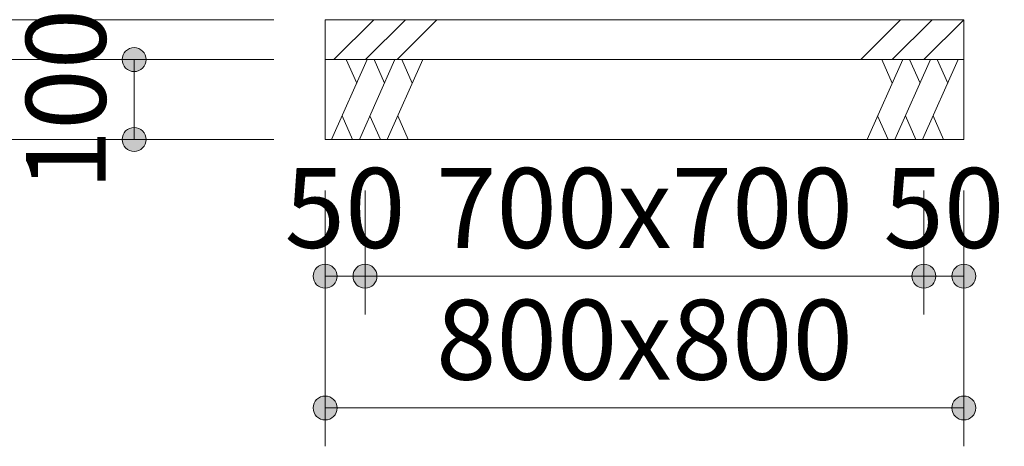
# Model space of a CAD drawing. Extents: x 0 to 16800, y 0 to 11880.
# Drawn here: x 8821 to 10054, y 1685 to 2219 of the extents above; entities that cross this region are included whole.
import ezdxf
from ezdxf.enums import TextEntityAlignment as Align

# ---------------------------------------------------------------- set-up
doc = ezdxf.new("R2010")
doc.units = 0
doc.header["$LTSCALE"] = 40
doc.layers.add('D-STR', color=1, linetype='Continuous', lineweight=13)
doc.layers.add('D-STR-DIM', color=7, linetype='Continuous', lineweight=13)
doc.styles.add('YOKO_GOTHIC', font='msgothic.ttc')
doc.dimstyles.new('Clair_Dim_Gothic', dxfattribs={"dimtxt": 0.18, "dimasz": 0.18, "dimexe": 0.18, "dimexo": 0.0625, "dimgap": 0.09, "dimtad": 1, "dimdec": 4, "dimzin": 0, "dimdsep": 46, "dimtxsty": 'YOKO_GOTHIC', "dimsah": 1, "dimcen": 0.09, "dimadec": 0, "dimazin": 0, "dimtfac": 1, "dimtdec": 4, "dimtofl": 0, "dimtmove": 2, "dimatfit": 3, "dimfxl": 0, "dimtolj": 1, "dimtzin": 0, "dimarcsym": 0})

# ---------------------------------------------------------------- blocks, each defined once
blk = doc.blocks.new('CLAIR_HATCH_PAINT103')
at = {"layer": 'D-STR-DIM', "linetype": 'Continuous', "lineweight": 0}
for start, end in [(90, 270), (270, 90)]:
    blk.add_arc((8714.7, 2218.9), 15, start, end, dxfattribs=at)
blk = doc.blocks.new('CLAIR_HATCH_PAINT104')
at = {"layer": 'D-STR-DIM', "linetype": 'Continuous', "lineweight": 0}
for start, end in [(90, 270), (270, 90)]:
    blk.add_arc((8714.7, 2718.9), 15, start, end, dxfattribs=at)
blk = doc.blocks.new('*D173')
at = {"layer": 'D-STR-DIM', "linetype": 'Continuous'}
for points in [[(8714.7, 2703.9), (8713.4, 2703.9), (8712, 2704.1), (8710.7, 2704.4), (8709.5, 2704.8), (8708.2, 2705.4), (8707, 2706), (8705.9, 2706.7), (8704.9, 2707.6), (8703.9, 2708.5), (8703, 2709.5), (8702.2, 2710.6), (8701.5, 2711.8), (8700.9, 2713), (8700.5, 2714.2), (8700.1, 2715.5), (8699.9, 2716.9), (8699.7, 2718.2), (8699.7, 2719.6), (8699.9, 2720.9), (8700.1, 2722.2), (8700.5, 2723.5), (8700.9, 2724.8), (8701.5, 2726), (8702.2, 2727.1), (8703, 2728.2), (8703.9, 2729.2), (8704.9, 2730.2), (8705.9, 2731), (8707, 2731.8), (8708.2, 2732.4), (8709.5, 2732.9), (8710.7, 2733.3), (8712, 2733.6), (8713.4, 2733.8), (8714.7, 2733.9), (8716.1, 2733.8), (8717.4, 2733.6), (8718.7, 2733.3), (8720, 2732.9), (8721.2, 2732.4), (8722.4, 2731.8), (8723.5, 2731), (8724.6, 2730.2), (8725.6, 2729.2), (8726.5, 2728.2), (8727.2, 2727.1), (8727.9, 2726), (8728.5, 2724.8), (8729, 2723.5), (8729.3, 2722.2), (8729.6, 2720.9), (8729.7, 2719.6), (8729.7, 2718.2), (8729.6, 2716.9), (8729.3, 2715.5), (8729, 2714.2), (8728.5, 2713), (8727.9, 2711.8), (8727.2, 2710.6), (8726.5, 2709.5), (8725.6, 2708.5), (8724.6, 2707.6), (8723.5, 2706.7), (8722.4, 2706), (8721.2, 2705.4), (8720, 2704.8), (8718.7, 2704.4), (8717.4, 2704.1), (8716.1, 2703.9)], [(8714.7, 2233.9), (8716.1, 2233.8), (8717.4, 2233.6), (8718.7, 2233.3), (8720, 2232.9), (8721.2, 2232.4), (8722.4, 2231.8), (8723.5, 2231), (8724.6, 2230.2), (8725.6, 2229.2), (8726.5, 2228.2), (8727.2, 2227.1), (8727.9, 2226), (8728.5, 2224.8), (8729, 2223.5), (8729.3, 2222.2), (8729.6, 2220.9), (8729.7, 2219.6), (8729.7, 2218.2), (8729.6, 2216.9), (8729.3, 2215.5), (8729, 2214.2), (8728.5, 2213), (8727.9, 2211.8), (8727.2, 2210.6), (8726.5, 2209.5), (8725.6, 2208.5), (8724.6, 2207.6), (8723.5, 2206.7), (8722.4, 2206), (8721.2, 2205.4), (8720, 2204.8), (8718.7, 2204.4), (8717.4, 2204.1), (8716.1, 2203.9), (8714.7, 2203.9), (8713.4, 2203.9), (8712, 2204.1), (8710.7, 2204.4), (8709.5, 2204.8), (8708.2, 2205.4), (8707, 2206), (8705.9, 2206.7), (8704.9, 2207.6), (8703.9, 2208.5), (8703, 2209.5), (8702.2, 2210.6), (8701.5, 2211.8), (8700.9, 2213), (8700.5, 2214.2), (8700.1, 2215.5), (8699.9, 2216.9), (8699.7, 2218.2), (8699.7, 2219.6), (8699.9, 2220.9), (8700.1, 2222.2), (8700.5, 2223.5), (8700.9, 2224.8), (8701.5, 2226), (8702.2, 2227.1), (8703, 2228.2), (8703.9, 2229.2), (8704.9, 2230.2), (8705.9, 2231), (8707, 2231.8), (8708.2, 2232.4), (8709.5, 2232.9), (8710.7, 2233.3), (8712, 2233.6), (8713.4, 2233.8)]]:
    blk.add_hatch(color=256, dxfattribs=at).paths.add_polyline_path(points)
at = {"layer": 'D-STR-DIM'}
for p, q in [((9189.3, 2718.9), (8666.7, 2718.9)), ((8714.7, 2218.9), (8714.7, 2718.9)), ((9139.3, 2218.9), (8666.7, 2218.9))]:
    blk.add_line(p, q, dxfattribs=at)
at = {"layer": 'D-STR-DIM', "linetype": 'Continuous'}
for name in ['CLAIR_HATCH_PAINT104', 'CLAIR_HATCH_PAINT103']:
    blk.add_blockref(name, (0, 0), dxfattribs=at)
at = {"layer": 'D-STR-DIM', "style": 'YOKO_GOTHIC'}
blk.add_text('500', height=100, rotation=90, dxfattribs=at).set_placement((8579.2, 2468.9), align=Align.TOP_CENTER)
blk = doc.blocks.new('_DOT')
at = {"color": 0, "linetype": 'ByBlock', "lineweight": -2}
blk.add_line((-0.5, 0), (-1, 0), dxfattribs=at)
at = {"color": 0, "linetype": 'ByBlock', "const_width": 0.5}
blk.add_lwpolyline([(-0.25, 0, 1), (0.25, 0, 1)], format="xyb", close=True, dxfattribs=at)
blk = doc.blocks.new('CLAIR_HATCH_PAINT105')
at = {"layer": 'D-STR-DIM', "linetype": 'Continuous', "lineweight": 0}
for start, end in [(90, 270), (270, 90)]:
    blk.add_arc((8714.7, 2168.9), 15, start, end, dxfattribs=at)
blk = doc.blocks.new('CLAIR_HATCH_PAINT106')
at = {"layer": 'D-STR-DIM', "linetype": 'Continuous', "lineweight": 0}
for start, end in [(90, 270), (270, 90)]:
    blk.add_arc((8714.7, 2218.9), 15, start, end, dxfattribs=at)
blk = doc.blocks.new('*D176')
at = {"layer": 'D-STR-DIM', "linetype": 'Continuous'}
for points in [[(8714.7, 2203.9), (8713.4, 2203.9), (8712, 2204.1), (8710.7, 2204.4), (8709.5, 2204.8), (8708.2, 2205.4), (8707, 2206), (8705.9, 2206.7), (8704.9, 2207.6), (8703.9, 2208.5), (8703, 2209.5), (8702.2, 2210.6), (8701.5, 2211.8), (8700.9, 2213), (8700.5, 2214.2), (8700.1, 2215.5), (8699.9, 2216.9), (8699.7, 2218.2), (8699.7, 2219.6), (8699.9, 2220.9), (8700.1, 2222.2), (8700.5, 2223.5), (8700.9, 2224.8), (8701.5, 2226), (8702.2, 2227.1), (8703, 2228.2), (8703.9, 2229.2), (8704.9, 2230.2), (8705.9, 2231), (8707, 2231.8), (8708.2, 2232.4), (8709.5, 2232.9), (8710.7, 2233.3), (8712, 2233.6), (8713.4, 2233.8), (8714.7, 2233.9), (8716.1, 2233.8), (8717.4, 2233.6), (8718.7, 2233.3), (8720, 2232.9), (8721.2, 2232.4), (8722.4, 2231.8), (8723.5, 2231), (8724.6, 2230.2), (8725.6, 2229.2), (8726.5, 2228.2), (8727.2, 2227.1), (8727.9, 2226), (8728.5, 2224.8), (8729, 2223.5), (8729.3, 2222.2), (8729.6, 2220.9), (8729.7, 2219.6), (8729.7, 2218.2), (8729.6, 2216.9), (8729.3, 2215.5), (8729, 2214.2), (8728.5, 2213), (8727.9, 2211.8), (8727.2, 2210.6), (8726.5, 2209.5), (8725.6, 2208.5), (8724.6, 2207.6), (8723.5, 2206.7), (8722.4, 2206), (8721.2, 2205.4), (8720, 2204.8), (8718.7, 2204.4), (8717.4, 2204.1), (8716.1, 2203.9)], [(8714.7, 2183.9), (8716.1, 2183.8), (8717.4, 2183.6), (8718.7, 2183.3), (8720, 2182.9), (8721.2, 2182.4), (8722.4, 2181.8), (8723.5, 2181), (8724.6, 2180.2), (8725.6, 2179.2), (8726.5, 2178.2), (8727.2, 2177.1), (8727.9, 2176), (8728.5, 2174.8), (8729, 2173.5), (8729.3, 2172.2), (8729.6, 2170.9), (8729.7, 2169.6), (8729.7, 2168.2), (8729.6, 2166.9), (8729.3, 2165.5), (8729, 2164.2), (8728.5, 2163), (8727.9, 2161.8), (8727.2, 2160.6), (8726.5, 2159.5), (8725.6, 2158.5), (8724.6, 2157.6), (8723.5, 2156.7), (8722.4, 2156), (8721.2, 2155.4), (8720, 2154.8), (8718.7, 2154.4), (8717.4, 2154.1), (8716.1, 2153.9), (8714.7, 2153.9), (8713.4, 2153.9), (8712, 2154.1), (8710.7, 2154.4), (8709.5, 2154.8), (8708.2, 2155.4), (8707, 2156), (8705.9, 2156.7), (8704.9, 2157.6), (8703.9, 2158.5), (8703, 2159.5), (8702.2, 2160.6), (8701.5, 2161.8), (8700.9, 2163), (8700.5, 2164.2), (8700.1, 2165.5), (8699.9, 2166.9), (8699.7, 2168.2), (8699.7, 2169.6), (8699.9, 2170.9), (8700.1, 2172.2), (8700.5, 2173.5), (8700.9, 2174.8), (8701.5, 2176), (8702.2, 2177.1), (8703, 2178.2), (8703.9, 2179.2), (8704.9, 2180.2), (8705.9, 2181), (8707, 2181.8), (8708.2, 2182.4), (8709.5, 2182.9), (8710.7, 2183.3), (8712, 2183.6), (8713.4, 2183.8)]]:
    blk.add_hatch(color=256, dxfattribs=at).paths.add_polyline_path(points)
at = {"layer": 'D-STR-DIM'}
for p, q in [((9139.3, 2218.9), (8666.7, 2218.9)), ((8714.7, 2168.9), (8714.7, 2218.9)), ((9139.3, 2168.9), (8666.7, 2168.9))]:
    blk.add_line(p, q, dxfattribs=at)
at = {"layer": 'D-STR-DIM', "linetype": 'Continuous'}
for name in ['CLAIR_HATCH_PAINT106', 'CLAIR_HATCH_PAINT105']:
    blk.add_blockref(name, (0, 0), dxfattribs=at)
at = {"layer": 'D-STR-DIM', "style": 'YOKO_GOTHIC'}
blk.add_text('50', height=100, rotation=90, dxfattribs=at).set_placement((8579.2, 2193.9), align=Align.TOP_CENTER)
blk = doc.blocks.new('CLAIR_HATCH_PAINT107')
at = {"layer": 'D-STR-DIM', "linetype": 'Continuous', "lineweight": 0}
for start, end in [(90, 270), (270, 90)]:
    blk.add_arc((8964.1, 2068.9), 15, start, end, dxfattribs=at)
blk = doc.blocks.new('CLAIR_HATCH_PAINT108')
at = {"layer": 'D-STR-DIM', "linetype": 'Continuous', "lineweight": 0}
for start, end in [(90, 270), (270, 90)]:
    blk.add_arc((8964.1, 2168.9), 15, start, end, dxfattribs=at)
blk = doc.blocks.new('*D179')
at = {"layer": 'D-STR-DIM', "linetype": 'Continuous'}
for points in [[(8964.1, 2153.9), (8962.8, 2153.9), (8961.5, 2154.1), (8960.1, 2154.4), (8958.9, 2154.8), (8957.6, 2155.4), (8956.4, 2156), (8955.3, 2156.7), (8954.3, 2157.6), (8953.3, 2158.5), (8952.4, 2159.5), (8951.6, 2160.6), (8950.9, 2161.8), (8950.3, 2163), (8949.9, 2164.2), (8949.5, 2165.5), (8949.3, 2166.9), (8949.1, 2168.2), (8949.1, 2169.6), (8949.3, 2170.9), (8949.5, 2172.2), (8949.9, 2173.5), (8950.3, 2174.8), (8950.9, 2176), (8951.6, 2177.1), (8952.4, 2178.2), (8953.3, 2179.2), (8954.3, 2180.2), (8955.3, 2181), (8956.4, 2181.8), (8957.6, 2182.4), (8958.9, 2182.9), (8960.1, 2183.3), (8961.5, 2183.6), (8962.8, 2183.8), (8964.1, 2183.9), (8965.5, 2183.8), (8966.8, 2183.6), (8968.1, 2183.3), (8969.4, 2182.9), (8970.6, 2182.4), (8971.8, 2181.8), (8973, 2181), (8974, 2180.2), (8975, 2179.2), (8975.9, 2178.2), (8976.7, 2177.1), (8977.3, 2176), (8977.9, 2174.8), (8978.4, 2173.5), (8978.8, 2172.2), (8979, 2170.9), (8979.1, 2169.6), (8979.1, 2168.2), (8979, 2166.9), (8978.8, 2165.5), (8978.4, 2164.2), (8977.9, 2163), (8977.3, 2161.8), (8976.7, 2160.6), (8975.9, 2159.5), (8975, 2158.5), (8974, 2157.6), (8973, 2156.7), (8971.8, 2156), (8970.6, 2155.4), (8969.4, 2154.8), (8968.1, 2154.4), (8966.8, 2154.1), (8965.5, 2153.9)], [(8964.1, 2083.9), (8965.5, 2083.8), (8966.8, 2083.6), (8968.1, 2083.3), (8969.4, 2082.9), (8970.6, 2082.4), (8971.8, 2081.8), (8973, 2081), (8974, 2080.2), (8975, 2079.2), (8975.9, 2078.2), (8976.7, 2077.1), (8977.3, 2076), (8977.9, 2074.8), (8978.4, 2073.5), (8978.8, 2072.2), (8979, 2070.9), (8979.1, 2069.6), (8979.1, 2068.2), (8979, 2066.9), (8978.8, 2065.5), (8978.4, 2064.2), (8977.9, 2063), (8977.3, 2061.8), (8976.7, 2060.6), (8975.9, 2059.5), (8975, 2058.5), (8974, 2057.6), (8973, 2056.7), (8971.8, 2056), (8970.6, 2055.4), (8969.4, 2054.8), (8968.1, 2054.4), (8966.8, 2054.1), (8965.5, 2053.9), (8964.1, 2053.9), (8962.8, 2053.9), (8961.5, 2054.1), (8960.1, 2054.4), (8958.9, 2054.8), (8957.6, 2055.4), (8956.4, 2056), (8955.3, 2056.7), (8954.3, 2057.6), (8953.3, 2058.5), (8952.4, 2059.5), (8951.6, 2060.6), (8950.9, 2061.8), (8950.3, 2063), (8949.9, 2064.2), (8949.5, 2065.5), (8949.3, 2066.9), (8949.1, 2068.2), (8949.1, 2069.6), (8949.3, 2070.9), (8949.5, 2072.2), (8949.9, 2073.5), (8950.3, 2074.8), (8950.9, 2076), (8951.6, 2077.1), (8952.4, 2078.2), (8953.3, 2079.2), (8954.3, 2080.2), (8955.3, 2081), (8956.4, 2081.8), (8957.6, 2082.4), (8958.9, 2082.9), (8960.1, 2083.3), (8961.5, 2083.6), (8962.8, 2083.8)]]:
    blk.add_hatch(color=256, dxfattribs=at).paths.add_polyline_path(points)
at = {"layer": 'D-STR-DIM'}
for p, q in [((9139.3, 2168.9), (8916.1, 2168.9)), ((8964.1, 2068.9), (8964.1, 2168.9)), ((9139.3, 2068.9), (8916.1, 2068.9))]:
    blk.add_line(p, q, dxfattribs=at)
at = {"layer": 'D-STR-DIM', "linetype": 'Continuous'}
for name in ['CLAIR_HATCH_PAINT108', 'CLAIR_HATCH_PAINT107']:
    blk.add_blockref(name, (0, 0), dxfattribs=at)
at = {"layer": 'D-STR-DIM', "style": 'YOKO_GOTHIC'}
blk.add_text('100', height=100, rotation=90, dxfattribs=at).set_placement((8828.6, 2118.9), align=Align.TOP_CENTER)
blk = doc.blocks.new('CLAIR_HATCH_PAINT109')
at = {"layer": 'D-STR-DIM', "linetype": 'Continuous', "lineweight": 0}
for start, end in [(90, 270), (270, 90)]:
    blk.add_arc((8420.6, 2068.9), 15, start, end, dxfattribs=at)
blk = doc.blocks.new('CLAIR_HATCH_PAINT110')
at = {"layer": 'D-STR-DIM', "linetype": 'Continuous', "lineweight": 0}
for start, end in [(90, 270), (270, 90)]:
    blk.add_arc((8420.6, 2968.9), 15, start, end, dxfattribs=at)
blk = doc.blocks.new('*D182')
at = {"layer": 'D-STR-DIM', "linetype": 'Continuous'}
for points in [[(8420.6, 2953.9), (8419.3, 2953.9), (8417.9, 2954.1), (8416.6, 2954.4), (8415.4, 2954.8), (8414.1, 2955.4), (8412.9, 2956), (8411.8, 2956.7), (8410.8, 2957.6), (8409.8, 2958.5), (8408.9, 2959.5), (8408.1, 2960.6), (8407.4, 2961.8), (8406.8, 2963), (8406.4, 2964.2), (8406, 2965.5), (8405.8, 2966.9), (8405.6, 2968.2), (8405.6, 2969.6), (8405.8, 2970.9), (8406, 2972.2), (8406.4, 2973.5), (8406.8, 2974.8), (8407.4, 2976), (8408.1, 2977.1), (8408.9, 2978.2), (8409.8, 2979.2), (8410.8, 2980.2), (8411.8, 2981), (8412.9, 2981.8), (8414.1, 2982.4), (8415.4, 2982.9), (8416.6, 2983.3), (8417.9, 2983.6), (8419.3, 2983.8), (8420.6, 2983.9), (8422, 2983.8), (8423.3, 2983.6), (8424.6, 2983.3), (8425.9, 2982.9), (8427.1, 2982.4), (8428.3, 2981.8), (8429.4, 2981), (8430.5, 2980.2), (8431.5, 2979.2), (8432.4, 2978.2), (8433.1, 2977.1), (8433.8, 2976), (8434.4, 2974.8), (8434.9, 2973.5), (8435.2, 2972.2), (8435.5, 2970.9), (8435.6, 2969.6), (8435.6, 2968.2), (8435.5, 2966.9), (8435.2, 2965.5), (8434.9, 2964.2), (8434.4, 2963), (8433.8, 2961.8), (8433.1, 2960.6), (8432.4, 2959.5), (8431.5, 2958.5), (8430.5, 2957.6), (8429.4, 2956.7), (8428.3, 2956), (8427.1, 2955.4), (8425.9, 2954.8), (8424.6, 2954.4), (8423.3, 2954.1), (8422, 2953.9)], [(8420.6, 2083.9), (8422, 2083.8), (8423.3, 2083.6), (8424.6, 2083.3), (8425.9, 2082.9), (8427.1, 2082.4), (8428.3, 2081.8), (8429.4, 2081), (8430.5, 2080.2), (8431.5, 2079.2), (8432.4, 2078.2), (8433.1, 2077.1), (8433.8, 2076), (8434.4, 2074.8), (8434.9, 2073.5), (8435.2, 2072.2), (8435.5, 2070.9), (8435.6, 2069.6), (8435.6, 2068.2), (8435.5, 2066.9), (8435.2, 2065.5), (8434.9, 2064.2), (8434.4, 2063), (8433.8, 2061.8), (8433.1, 2060.6), (8432.4, 2059.5), (8431.5, 2058.5), (8430.5, 2057.6), (8429.4, 2056.7), (8428.3, 2056), (8427.1, 2055.4), (8425.9, 2054.8), (8424.6, 2054.4), (8423.3, 2054.1), (8422, 2053.9), (8420.6, 2053.9), (8419.3, 2053.9), (8417.9, 2054.1), (8416.6, 2054.4), (8415.4, 2054.8), (8414.1, 2055.4), (8412.9, 2056), (8411.8, 2056.7), (8410.8, 2057.6), (8409.8, 2058.5), (8408.9, 2059.5), (8408.1, 2060.6), (8407.4, 2061.8), (8406.8, 2063), (8406.4, 2064.2), (8406, 2065.5), (8405.8, 2066.9), (8405.6, 2068.2), (8405.6, 2069.6), (8405.8, 2070.9), (8406, 2072.2), (8406.4, 2073.5), (8406.8, 2074.8), (8407.4, 2076), (8408.1, 2077.1), (8408.9, 2078.2), (8409.8, 2079.2), (8410.8, 2080.2), (8411.8, 2081), (8412.9, 2081.8), (8414.1, 2082.4), (8415.4, 2082.9), (8416.6, 2083.3), (8417.9, 2083.6), (8419.3, 2083.8)]]:
    blk.add_hatch(color=256, dxfattribs=at).paths.add_polyline_path(points)
at = {"layer": 'D-STR-DIM'}
for p, q in [((8946.2, 2968.9), (8372.6, 2968.9)), ((8420.6, 2068.9), (8420.6, 2968.9)), ((9139.3, 2068.9), (8372.6, 2068.9))]:
    blk.add_line(p, q, dxfattribs=at)
at = {"layer": 'D-STR-DIM', "linetype": 'Continuous'}
for name in ['CLAIR_HATCH_PAINT110', 'CLAIR_HATCH_PAINT109']:
    blk.add_blockref(name, (0, 0), dxfattribs=at)
at = {"layer": 'D-STR-DIM', "style": 'YOKO_GOTHIC'}
blk.add_text('900', height=100, rotation=90, dxfattribs=at).set_placement((8285.1, 2518.9), align=Align.TOP_CENTER)
blk = doc.blocks.new('CLAIR_HATCH_PAINT119')
at = {"layer": 'D-STR-DIM', "linetype": 'Continuous', "lineweight": 0}
for start, end in [(0, 180), (180, 0)]:
    blk.add_arc((9253.3, 1897.6), 15, start, end, dxfattribs=at)
blk = doc.blocks.new('CLAIR_HATCH_PAINT120')
at = {"layer": 'D-STR-DIM', "linetype": 'Continuous', "lineweight": 0}
for start, end in [(0, 180), (180, 0)]:
    blk.add_arc((9203.3, 1897.6), 15, start, end, dxfattribs=at)
blk = doc.blocks.new('*D197')
at = {"layer": 'D-STR-DIM', "linetype": 'Continuous'}
for points in [[(9218.3, 1897.6), (9218.2, 1896.3), (9218, 1894.9), (9217.7, 1893.6), (9217.3, 1892.4), (9216.8, 1891.1), (9216.1, 1889.9), (9215.4, 1888.8), (9214.6, 1887.8), (9213.6, 1886.8), (9212.6, 1885.9), (9211.5, 1885.1), (9210.4, 1884.4), (9209.2, 1883.8), (9207.9, 1883.4), (9206.6, 1883), (9205.3, 1882.8), (9203.9, 1882.6), (9202.6, 1882.6), (9201.3, 1882.8), (9199.9, 1883), (9198.6, 1883.4), (9197.4, 1883.8), (9196.2, 1884.4), (9195, 1885.1), (9193.9, 1885.9), (9192.9, 1886.8), (9192, 1887.8), (9191.1, 1888.8), (9190.4, 1889.9), (9189.8, 1891.1), (9189.2, 1892.4), (9188.8, 1893.6), (9188.5, 1894.9), (9188.3, 1896.3), (9188.3, 1897.6), (9188.3, 1899), (9188.5, 1900.3), (9188.8, 1901.6), (9189.2, 1902.9), (9189.8, 1904.1), (9190.4, 1905.3), (9191.1, 1906.4), (9192, 1907.5), (9192.9, 1908.5), (9193.9, 1909.4), (9195, 1910.1), (9196.2, 1910.8), (9197.4, 1911.4), (9198.6, 1911.9), (9199.9, 1912.2), (9201.3, 1912.5), (9202.6, 1912.6), (9203.9, 1912.6), (9205.3, 1912.5), (9206.6, 1912.2), (9207.9, 1911.9), (9209.2, 1911.4), (9210.4, 1910.8), (9211.5, 1910.1), (9212.6, 1909.4), (9213.6, 1908.5), (9214.6, 1907.5), (9215.4, 1906.4), (9216.1, 1905.3), (9216.8, 1904.1), (9217.3, 1902.9), (9217.7, 1901.6), (9218, 1900.3), (9218.2, 1899)], [(9238.3, 1897.6), (9238.3, 1899), (9238.5, 1900.3), (9238.8, 1901.6), (9239.2, 1902.9), (9239.8, 1904.1), (9240.4, 1905.3), (9241.1, 1906.4), (9242, 1907.5), (9242.9, 1908.5), (9243.9, 1909.4), (9245, 1910.1), (9246.2, 1910.8), (9247.4, 1911.4), (9248.6, 1911.9), (9249.9, 1912.2), (9251.3, 1912.5), (9252.6, 1912.6), (9253.9, 1912.6), (9255.3, 1912.5), (9256.6, 1912.2), (9257.9, 1911.9), (9259.2, 1911.4), (9260.4, 1910.8), (9261.5, 1910.1), (9262.6, 1909.4), (9263.6, 1908.5), (9264.6, 1907.5), (9265.4, 1906.4), (9266.1, 1905.3), (9266.8, 1904.1), (9267.3, 1902.9), (9267.7, 1901.6), (9268, 1900.3), (9268.2, 1899), (9268.3, 1897.6), (9268.2, 1896.3), (9268, 1894.9), (9267.7, 1893.6), (9267.3, 1892.4), (9266.8, 1891.1), (9266.1, 1889.9), (9265.4, 1888.8), (9264.6, 1887.8), (9263.6, 1886.8), (9262.6, 1885.9), (9261.5, 1885.1), (9260.4, 1884.4), (9259.2, 1883.8), (9257.9, 1883.4), (9256.6, 1883), (9255.3, 1882.8), (9253.9, 1882.6), (9252.6, 1882.6), (9251.3, 1882.8), (9249.9, 1883), (9248.6, 1883.4), (9247.4, 1883.8), (9246.2, 1884.4), (9245, 1885.1), (9243.9, 1885.9), (9242.9, 1886.8), (9242, 1887.8), (9241.1, 1888.8), (9240.4, 1889.9), (9239.8, 1891.1), (9239.2, 1892.4), (9238.8, 1893.6), (9238.5, 1894.9), (9238.3, 1896.3)]]:
    blk.add_hatch(color=256, dxfattribs=at).paths.add_polyline_path(points)
at = {"layer": 'D-STR-DIM'}
for p, q in [((9203.3, 2004.9), (9203.3, 1849.6)), ((9253.3, 2004.9), (9253.3, 1849.6)), ((9253.3, 1897.6), (9203.3, 1897.6))]:
    blk.add_line(p, q, dxfattribs=at)
at = {"layer": 'D-STR-DIM', "linetype": 'Continuous'}
for name in ['CLAIR_HATCH_PAINT120', 'CLAIR_HATCH_PAINT119']:
    blk.add_blockref(name, (0, 0), dxfattribs=at)
at = {"layer": 'D-STR-DIM', "style": 'YOKO_GOTHIC'}
blk.add_text('50', height=100, dxfattribs=at).set_placement((9228.3, 2033.1), align=Align.TOP_CENTER)
blk = doc.blocks.new('CLAIR_HATCH_PAINT121')
at = {"layer": 'D-STR-DIM', "linetype": 'Continuous', "lineweight": 0}
for start, end in [(0, 180), (180, 0)]:
    blk.add_arc((9953.3, 1897.6), 15, start, end, dxfattribs=at)
blk = doc.blocks.new('CLAIR_HATCH_PAINT122')
at = {"layer": 'D-STR-DIM', "linetype": 'Continuous', "lineweight": 0}
for start, end in [(0, 180), (180, 0)]:
    blk.add_arc((9253.3, 1897.6), 15, start, end, dxfattribs=at)
blk = doc.blocks.new('*D200')
at = {"layer": 'D-STR-DIM', "linetype": 'Continuous'}
for points in [[(9268.3, 1897.6), (9268.2, 1896.3), (9268, 1894.9), (9267.7, 1893.6), (9267.3, 1892.4), (9266.8, 1891.1), (9266.1, 1889.9), (9265.4, 1888.8), (9264.6, 1887.8), (9263.6, 1886.8), (9262.6, 1885.9), (9261.5, 1885.1), (9260.4, 1884.4), (9259.2, 1883.8), (9257.9, 1883.4), (9256.6, 1883), (9255.3, 1882.8), (9253.9, 1882.6), (9252.6, 1882.6), (9251.3, 1882.8), (9249.9, 1883), (9248.6, 1883.4), (9247.4, 1883.8), (9246.2, 1884.4), (9245, 1885.1), (9243.9, 1885.9), (9242.9, 1886.8), (9242, 1887.8), (9241.1, 1888.8), (9240.4, 1889.9), (9239.8, 1891.1), (9239.2, 1892.4), (9238.8, 1893.6), (9238.5, 1894.9), (9238.3, 1896.3), (9238.3, 1897.6), (9238.3, 1899), (9238.5, 1900.3), (9238.8, 1901.6), (9239.2, 1902.9), (9239.8, 1904.1), (9240.4, 1905.3), (9241.1, 1906.4), (9242, 1907.5), (9242.9, 1908.5), (9243.9, 1909.4), (9245, 1910.1), (9246.2, 1910.8), (9247.4, 1911.4), (9248.6, 1911.9), (9249.9, 1912.2), (9251.3, 1912.5), (9252.6, 1912.6), (9253.9, 1912.6), (9255.3, 1912.5), (9256.6, 1912.2), (9257.9, 1911.9), (9259.2, 1911.4), (9260.4, 1910.8), (9261.5, 1910.1), (9262.6, 1909.4), (9263.6, 1908.5), (9264.6, 1907.5), (9265.4, 1906.4), (9266.1, 1905.3), (9266.8, 1904.1), (9267.3, 1902.9), (9267.7, 1901.6), (9268, 1900.3), (9268.2, 1899)], [(9938.3, 1897.6), (9938.3, 1899), (9938.5, 1900.3), (9938.8, 1901.6), (9939.2, 1902.9), (9939.8, 1904.1), (9940.4, 1905.3), (9941.1, 1906.4), (9942, 1907.5), (9942.9, 1908.5), (9943.9, 1909.4), (9945, 1910.1), (9946.2, 1910.8), (9947.4, 1911.4), (9948.6, 1911.9), (9949.9, 1912.2), (9951.3, 1912.5), (9952.6, 1912.6), (9953.9, 1912.6), (9955.3, 1912.5), (9956.6, 1912.2), (9957.9, 1911.9), (9959.2, 1911.4), (9960.4, 1910.8), (9961.5, 1910.1), (9962.6, 1909.4), (9963.6, 1908.5), (9964.6, 1907.5), (9965.4, 1906.4), (9966.1, 1905.3), (9966.8, 1904.1), (9967.3, 1902.9), (9967.7, 1901.6), (9968, 1900.3), (9968.2, 1899), (9968.3, 1897.6), (9968.2, 1896.3), (9968, 1894.9), (9967.7, 1893.6), (9967.3, 1892.4), (9966.8, 1891.1), (9966.1, 1889.9), (9965.4, 1888.8), (9964.6, 1887.8), (9963.6, 1886.8), (9962.6, 1885.9), (9961.5, 1885.1), (9960.4, 1884.4), (9959.2, 1883.8), (9957.9, 1883.4), (9956.6, 1883), (9955.3, 1882.8), (9953.9, 1882.6), (9952.6, 1882.6), (9951.3, 1882.8), (9949.9, 1883), (9948.6, 1883.4), (9947.4, 1883.8), (9946.2, 1884.4), (9945, 1885.1), (9943.9, 1885.9), (9942.9, 1886.8), (9942, 1887.8), (9941.1, 1888.8), (9940.4, 1889.9), (9939.8, 1891.1), (9939.2, 1892.4), (9938.8, 1893.6), (9938.5, 1894.9), (9938.3, 1896.3)]]:
    blk.add_hatch(color=256, dxfattribs=at).paths.add_polyline_path(points)
at = {"layer": 'D-STR-DIM'}
for p, q in [((9253.3, 2004.9), (9253.3, 1849.6)), ((9953.3, 2004.9), (9953.3, 1849.6)), ((9953.3, 1897.6), (9253.3, 1897.6))]:
    blk.add_line(p, q, dxfattribs=at)
at = {"layer": 'D-STR-DIM', "linetype": 'Continuous'}
for name in ['CLAIR_HATCH_PAINT122', 'CLAIR_HATCH_PAINT121']:
    blk.add_blockref(name, (0, 0), dxfattribs=at)
at = {"layer": 'D-STR-DIM', "style": 'YOKO_GOTHIC'}
blk.add_text('700x700', height=100, dxfattribs=at).set_placement((9603.3, 2033.1), align=Align.TOP_CENTER)
blk = doc.blocks.new('CLAIR_HATCH_PAINT123')
at = {"layer": 'D-STR-DIM', "linetype": 'Continuous', "lineweight": 0}
for start, end in [(0, 180), (180, 0)]:
    blk.add_arc((10003.3, 1897.6), 15, start, end, dxfattribs=at)
blk = doc.blocks.new('CLAIR_HATCH_PAINT124')
at = {"layer": 'D-STR-DIM', "linetype": 'Continuous', "lineweight": 0}
for start, end in [(0, 180), (180, 0)]:
    blk.add_arc((9953.3, 1897.6), 15, start, end, dxfattribs=at)
blk = doc.blocks.new('*D203')
at = {"layer": 'D-STR-DIM', "linetype": 'Continuous'}
for points in [[(9968.3, 1897.6), (9968.2, 1896.3), (9968, 1894.9), (9967.7, 1893.6), (9967.3, 1892.4), (9966.8, 1891.1), (9966.1, 1889.9), (9965.4, 1888.8), (9964.6, 1887.8), (9963.6, 1886.8), (9962.6, 1885.9), (9961.5, 1885.1), (9960.4, 1884.4), (9959.2, 1883.8), (9957.9, 1883.4), (9956.6, 1883), (9955.3, 1882.8), (9953.9, 1882.6), (9952.6, 1882.6), (9951.3, 1882.8), (9949.9, 1883), (9948.6, 1883.4), (9947.4, 1883.8), (9946.2, 1884.4), (9945, 1885.1), (9943.9, 1885.9), (9942.9, 1886.8), (9942, 1887.8), (9941.1, 1888.8), (9940.4, 1889.9), (9939.8, 1891.1), (9939.2, 1892.4), (9938.8, 1893.6), (9938.5, 1894.9), (9938.3, 1896.3), (9938.3, 1897.6), (9938.3, 1899), (9938.5, 1900.3), (9938.8, 1901.6), (9939.2, 1902.9), (9939.8, 1904.1), (9940.4, 1905.3), (9941.1, 1906.4), (9942, 1907.5), (9942.9, 1908.5), (9943.9, 1909.4), (9945, 1910.1), (9946.2, 1910.8), (9947.4, 1911.4), (9948.6, 1911.9), (9949.9, 1912.2), (9951.3, 1912.5), (9952.6, 1912.6), (9953.9, 1912.6), (9955.3, 1912.5), (9956.6, 1912.2), (9957.9, 1911.9), (9959.2, 1911.4), (9960.4, 1910.8), (9961.5, 1910.1), (9962.6, 1909.4), (9963.6, 1908.5), (9964.6, 1907.5), (9965.4, 1906.4), (9966.1, 1905.3), (9966.8, 1904.1), (9967.3, 1902.9), (9967.7, 1901.6), (9968, 1900.3), (9968.2, 1899)], [(9988.3, 1897.6), (9988.3, 1899), (9988.5, 1900.3), (9988.8, 1901.6), (9989.2, 1902.9), (9989.8, 1904.1), (9990.4, 1905.3), (9991.1, 1906.4), (9992, 1907.5), (9992.9, 1908.5), (9993.9, 1909.4), (9995, 1910.1), (9996.2, 1910.8), (9997.4, 1911.4), (9998.6, 1911.9), (9999.9, 1912.2), (10001.3, 1912.5), (10002.6, 1912.6), (10003.9, 1912.6), (10005.3, 1912.5), (10006.6, 1912.2), (10007.9, 1911.9), (10009.2, 1911.4), (10010.4, 1910.8), (10011.5, 1910.1), (10012.6, 1909.4), (10013.6, 1908.5), (10014.6, 1907.5), (10015.4, 1906.4), (10016.1, 1905.3), (10016.8, 1904.1), (10017.3, 1902.9), (10017.7, 1901.6), (10018, 1900.3), (10018.2, 1899), (10018.3, 1897.6), (10018.2, 1896.3), (10018, 1894.9), (10017.7, 1893.6), (10017.3, 1892.4), (10016.8, 1891.1), (10016.1, 1889.9), (10015.4, 1888.8), (10014.6, 1887.8), (10013.6, 1886.8), (10012.6, 1885.9), (10011.5, 1885.1), (10010.4, 1884.4), (10009.2, 1883.8), (10007.9, 1883.4), (10006.6, 1883), (10005.3, 1882.8), (10003.9, 1882.6), (10002.6, 1882.6), (10001.3, 1882.8), (9999.9, 1883), (9998.6, 1883.4), (9997.4, 1883.8), (9996.2, 1884.4), (9995, 1885.1), (9993.9, 1885.9), (9992.9, 1886.8), (9992, 1887.8), (9991.1, 1888.8), (9990.4, 1889.9), (9989.8, 1891.1), (9989.2, 1892.4), (9988.8, 1893.6), (9988.5, 1894.9), (9988.3, 1896.3)]]:
    blk.add_hatch(color=256, dxfattribs=at).paths.add_polyline_path(points)
at = {"layer": 'D-STR-DIM'}
for p, q in [((9953.3, 2004.9), (9953.3, 1849.6)), ((10003.3, 2004.9), (10003.3, 1849.6)), ((10003.3, 1897.6), (9953.3, 1897.6))]:
    blk.add_line(p, q, dxfattribs=at)
at = {"layer": 'D-STR-DIM', "linetype": 'Continuous'}
for name in ['CLAIR_HATCH_PAINT124', 'CLAIR_HATCH_PAINT123']:
    blk.add_blockref(name, (0, 0), dxfattribs=at)
at = {"layer": 'D-STR-DIM', "style": 'YOKO_GOTHIC'}
blk.add_text('50', height=100, dxfattribs=at).set_placement((9978.3, 2033.1), align=Align.TOP_CENTER)
blk = doc.blocks.new('CLAIR_HATCH_PAINT125')
at = {"layer": 'D-STR-DIM', "linetype": 'Continuous', "lineweight": 0}
for start, end in [(0, 180), (180, 0)]:
    blk.add_arc((10003.3, 1732.6), 15, start, end, dxfattribs=at)
blk = doc.blocks.new('CLAIR_HATCH_PAINT126')
at = {"layer": 'D-STR-DIM', "linetype": 'Continuous', "lineweight": 0}
for start, end in [(0, 180), (180, 0)]:
    blk.add_arc((9203.3, 1732.6), 15, start, end, dxfattribs=at)
blk = doc.blocks.new('*D206')
at = {"layer": 'D-STR-DIM', "linetype": 'Continuous'}
for points in [[(9218.3, 1732.6), (9218.2, 1731.3), (9218, 1729.9), (9217.7, 1728.6), (9217.3, 1727.4), (9216.8, 1726.1), (9216.1, 1724.9), (9215.4, 1723.8), (9214.6, 1722.8), (9213.6, 1721.8), (9212.6, 1720.9), (9211.5, 1720.1), (9210.4, 1719.4), (9209.2, 1718.8), (9207.9, 1718.4), (9206.6, 1718), (9205.3, 1717.8), (9203.9, 1717.6), (9202.6, 1717.6), (9201.3, 1717.8), (9199.9, 1718), (9198.6, 1718.4), (9197.4, 1718.8), (9196.2, 1719.4), (9195, 1720.1), (9193.9, 1720.9), (9192.9, 1721.8), (9192, 1722.8), (9191.1, 1723.8), (9190.4, 1724.9), (9189.8, 1726.1), (9189.2, 1727.4), (9188.8, 1728.6), (9188.5, 1729.9), (9188.3, 1731.3), (9188.3, 1732.6), (9188.3, 1734), (9188.5, 1735.3), (9188.8, 1736.6), (9189.2, 1737.9), (9189.8, 1739.1), (9190.4, 1740.3), (9191.1, 1741.4), (9192, 1742.5), (9192.9, 1743.5), (9193.9, 1744.4), (9195, 1745.1), (9196.2, 1745.8), (9197.4, 1746.4), (9198.6, 1746.9), (9199.9, 1747.2), (9201.3, 1747.5), (9202.6, 1747.6), (9203.9, 1747.6), (9205.3, 1747.5), (9206.6, 1747.2), (9207.9, 1746.9), (9209.2, 1746.4), (9210.4, 1745.8), (9211.5, 1745.1), (9212.6, 1744.4), (9213.6, 1743.5), (9214.6, 1742.5), (9215.4, 1741.4), (9216.1, 1740.3), (9216.8, 1739.1), (9217.3, 1737.9), (9217.7, 1736.6), (9218, 1735.3), (9218.2, 1734)], [(9988.3, 1732.6), (9988.3, 1734), (9988.5, 1735.3), (9988.8, 1736.6), (9989.2, 1737.9), (9989.8, 1739.1), (9990.4, 1740.3), (9991.1, 1741.4), (9992, 1742.5), (9992.9, 1743.5), (9993.9, 1744.4), (9995, 1745.1), (9996.2, 1745.8), (9997.4, 1746.4), (9998.6, 1746.9), (9999.9, 1747.2), (10001.3, 1747.5), (10002.6, 1747.6), (10003.9, 1747.6), (10005.3, 1747.5), (10006.6, 1747.2), (10007.9, 1746.9), (10009.2, 1746.4), (10010.4, 1745.8), (10011.5, 1745.1), (10012.6, 1744.4), (10013.6, 1743.5), (10014.6, 1742.5), (10015.4, 1741.4), (10016.1, 1740.3), (10016.8, 1739.1), (10017.3, 1737.9), (10017.7, 1736.6), (10018, 1735.3), (10018.2, 1734), (10018.3, 1732.6), (10018.2, 1731.3), (10018, 1729.9), (10017.7, 1728.6), (10017.3, 1727.4), (10016.8, 1726.1), (10016.1, 1724.9), (10015.4, 1723.8), (10014.6, 1722.8), (10013.6, 1721.8), (10012.6, 1720.9), (10011.5, 1720.1), (10010.4, 1719.4), (10009.2, 1718.8), (10007.9, 1718.4), (10006.6, 1718), (10005.3, 1717.8), (10003.9, 1717.6), (10002.6, 1717.6), (10001.3, 1717.8), (9999.9, 1718), (9998.6, 1718.4), (9997.4, 1718.8), (9996.2, 1719.4), (9995, 1720.1), (9993.9, 1720.9), (9992.9, 1721.8), (9992, 1722.8), (9991.1, 1723.8), (9990.4, 1724.9), (9989.8, 1726.1), (9989.2, 1727.4), (9988.8, 1728.6), (9988.5, 1729.9), (9988.3, 1731.3)]]:
    blk.add_hatch(color=256, dxfattribs=at).paths.add_polyline_path(points)
at = {"layer": 'D-STR-DIM'}
for p, q in [((9203.3, 2004.9), (9203.3, 1684.6)), ((10003.3, 2004.9), (10003.3, 1684.6)), ((10003.3, 1732.6), (9203.3, 1732.6))]:
    blk.add_line(p, q, dxfattribs=at)
at = {"layer": 'D-STR-DIM', "linetype": 'Continuous'}
for name in ['CLAIR_HATCH_PAINT126', 'CLAIR_HATCH_PAINT125']:
    blk.add_blockref(name, (0, 0), dxfattribs=at)
at = {"layer": 'D-STR-DIM', "style": 'YOKO_GOTHIC'}
blk.add_text('800x800', height=100, dxfattribs=at).set_placement((9603.3, 1868.1), align=Align.TOP_CENTER)

msp = doc.modelspace()

# ---------------------------------------------------------------- linework, layer by layer
at = {"layer": 'D-STR'}
for p, q in [((9214.2, 2168.9), (9264.2, 2218.9)), ((9253.8, 2168.9), (9303.8, 2218.9)), ((9293.4, 2168.9), (9343.4, 2218.9)), ((9874.1, 2168.9), (9924.1, 2218.9)), ((9913.7, 2168.9), (9963.7, 2218.9)), ((9953.3, 2168.9), (10003.3, 2218.9)), ((9211.5, 2068.9), (9256.1, 2168.9)), ((9242.9, 2139.4), (9229.8, 2168.9)), ((9246.3, 2068.9), (9290.8, 2168.9)), ((9277.7, 2139.4), (9264.6, 2168.9)), ((9281.1, 2068.9), (9325.6, 2168.9)), ((9312.5, 2139.4), (9299.3, 2168.9)), ((9882.2, 2068.9), (9926.7, 2168.9)), ((9913.6, 2139.4), (9900.5, 2168.9)), ((9917, 2068.9), (9961.5, 2168.9)), ((9948.4, 2139.4), (9935.2, 2168.9)), ((9951.7, 2068.9), (9996.3, 2168.9)), ((9983.1, 2139.4), (9970, 2168.9)), ((9224.6, 2098.4), (9237.8, 2068.9)), ((9259.4, 2098.4), (9272.6, 2068.9)), ((9294.2, 2098.4), (9307.3, 2068.9)), ((9895.3, 2098.4), (9908.5, 2068.9)), ((9930.1, 2098.4), (9943.2, 2068.9)), ((9964.9, 2098.4), (9978, 2068.9))]:
    msp.add_line(p, q, dxfattribs=at)
for points in [[(9203.3, 2218.9), (10003.3, 2218.9), (10003.3, 2168.9), (9203.3, 2168.9)], [(9203.3, 2168.9), (10003.3, 2168.9), (10003.3, 2068.9), (9203.3, 2068.9)]]:
    msp.add_lwpolyline(points, close=True, dxfattribs=at)

# ---------------------------------------------------------------- dimensions: what is measured, and where the dimension line sits
at = {"layer": 'D-STR-DIM'}
for base, p1, p2, angle, picture, middle, dimtype in [((8420.6, 2968.9), (9203.3, 2068.9), (9010.2, 2968.9), 90, '*D182', (8335.1, 2518.9), 160), ((8714.7, 2718.9), (9203.3, 2218.9), (9253.3, 2718.9), 90, '*D173', (8629.2, 2468.9), 160), ((8714.7, 2218.9), (9203.3, 2168.9), (9203.3, 2218.9), 90, '*D176', (8629.2, 2193.9), 161), ((8964.1, 2168.9), (9203.3, 2068.9), (9203.3, 2168.9), 90, '*D179', (8878.6, 2118.9), 161), ((9203.3, 1897.6), (9253.3, 2068.9), (9203.3, 2068.9), 180, '*D197', (9228.3, 1983.1), 161), ((9953.3, 1897.6), (10003.3, 2068.9), (9953.3, 2068.9), 180, '*D203', (9978.3, 1983.1), 161)]:
    dim = msp.add_linear_dim(base=base, p1=p1, p2=p2, angle=angle, dimstyle='Clair_Dim_Gothic', override={"dimtxt": 100, "dimasz": 30, "dimexe": 48, "dimexo": 64, "dimgap": 35.5104, "dimdec": 0, "dimlfac": 1, "dimblk1": 'DOT', "dimblk2": 'DOT', "dimaunit": 1, "dimadec": 4, "dimtfill": 0, "dimtfillclr": 256}, dxfattribs=at)
    dim.commit()
    dim.dimension.update_dxf_attribs({"geometry": picture, "text_midpoint": middle, "dimtype": dimtype})
for base, p1, p2, text, picture, middle in [((9203.3, 1732.6), (10003.3, 2068.9), (9203.3, 2068.9), '\\A1;\\W1.0000;\\Q0.0000;\\T1.00;800x800', '*D206', (9603.3, 1818.1)), ((9253.3, 1897.6), (9953.3, 2068.9), (9253.3, 2068.9), '\\A1;\\W1.0000;\\Q0.0000;\\T1.00;700x700', '*D200', (9603.3, 1983.1))]:
    dim = msp.add_linear_dim(base=base, p1=p1, p2=p2, angle=180, text=text, dimstyle='Clair_Dim_Gothic', override={"dimtxt": 100, "dimasz": 30, "dimexe": 48, "dimexo": 64, "dimgap": 35.5104, "dimdec": 0, "dimlfac": 1, "dimblk1": 'DOT', "dimblk2": 'DOT', "dimaunit": 1, "dimadec": 4, "dimtfill": 0, "dimtfillclr": 256}, dxfattribs=at)
    dim.commit()
    dim.dimension.update_dxf_attribs({"geometry": picture, "text_midpoint": middle, "dimtype": 161})

doc.saveas('drawing.dxf')
